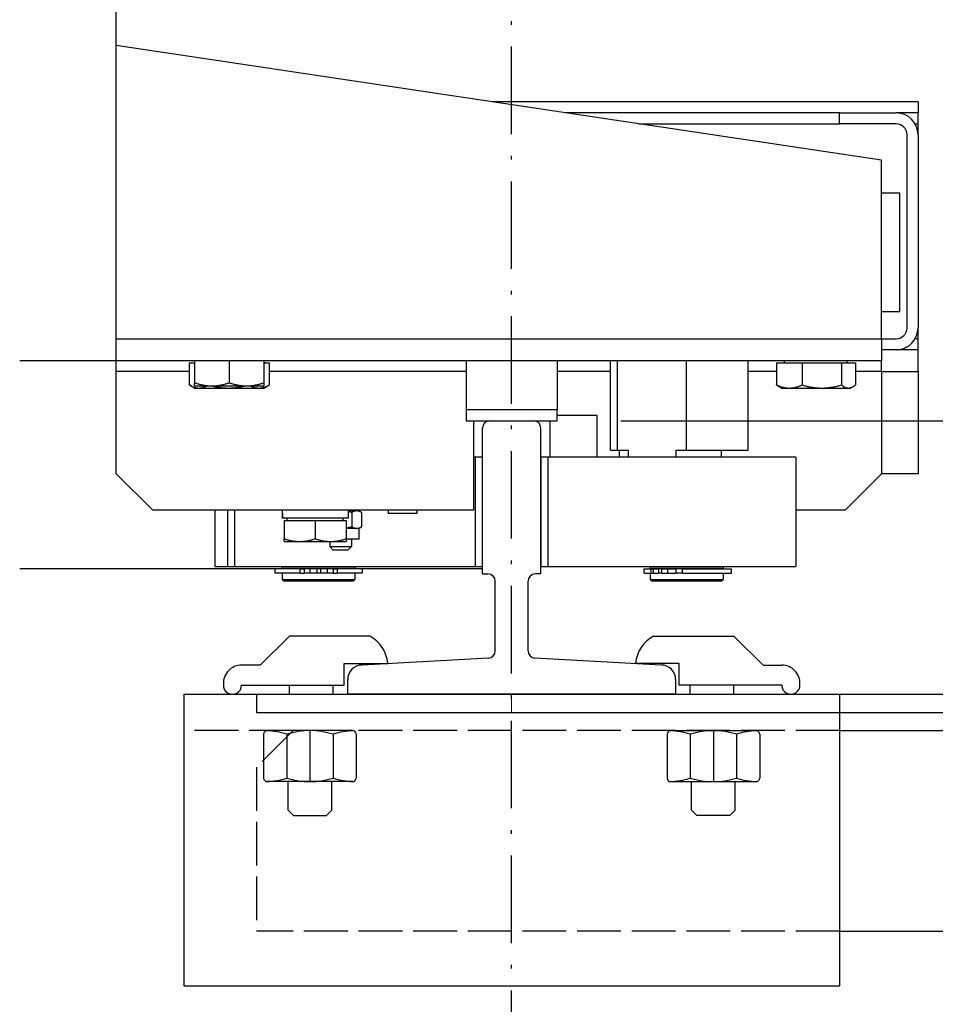
# Model space of a CAD drawing. Units: inches. Extents: x 12002 to 64908, y 12611 to 63079.
# Drawn here: x 23034 to 23286, y 33243 to 33513 of the extents above; entities that cross this region are included whole.
import ezdxf

# ---------------------------------------------------------------- set-up
doc = ezdxf.new("R2010")
doc.units = ezdxf.units.IN
doc.header["$MEASUREMENT"] = 0
for name, pattern in [('ACAD_ISO02W100', [15, 12, -3]), ('ACAD_ISO10W100', [18.5, 12, -3, 0.5, -3]), ('Amconstr', [9999, 9999, 0])]:
    doc.linetypes.add(name, pattern=pattern)
for name, color, linetype, lineweight in [('AM_CL', 1, 'Amconstr', 15), ('Ferma cabina', 6, 'Continuous', 25), ('pattini', 3, 'Continuous', 25), ('QUOTE', 1, 'Continuous', 15)]:
    doc.layers.add(name, color=color, linetype=linetype, lineweight=lineweight)
for name, color, linetype in [('ASSI', 1, 'ACAD_ISO10W100'), ('CAMPITURE', 1, 'Continuous'), ('GUIDE', 3, 'Continuous'), ('MONTANTE', 7, 'Continuous'), ('STAFFE', 3, 'Continuous'), ('STAFFONE', 1, 'Continuous'), ('TRATTEGGIO', 6, 'ACAD_ISO02W100')]:
    doc.layers.add(name, color=color, linetype=linetype)
doc.styles.add('QUOTE', font='romans.shx', dxfattribs={"width": 0.8})
doc.dimstyles.new('GMV', dxfattribs={"dimscale": 10, "dimtxt": 4, "dimasz": 3, "dimexe": 2, "dimexo": 3, "dimgap": 1, "dimtad": 1, "dimdec": 1, "dimdsep": 46, "dimtxsty": 'QUOTE', "dimcen": 0, "dimclrt": 2, "dimadec": 0, "dimazin": 0, "dimtfac": 1, "dimtdec": 1, "dimtmove": 0, "dimatfit": 3, "dimfxl": 1, "dimtvp": 1, "dimtolj": 1, "dimarcsym": 0})

# ---------------------------------------------------------------- blocks, each defined once
blk = doc.blocks.new('*D3817')
at = {"layer": 'Defpoints', "color": 0}
for p in [(23169.41, 33403.24), (23815.19, 33403.24), (23344.41, 32788.24)]:
    blk.add_point(p, dxfattribs=at)
at = {"layer": 'QUOTE', "color": 0, "lineweight": -2}
for p, q in [((23199.41, 33403.24), (23835.19, 33403.24)), ((23815.19, 32818.24), (23815.19, 33373.24)), ((23374.41, 32788.24), (23835.19, 32788.24))]:
    blk.add_line(p, q, dxfattribs=at)
at = {"layer": 'QUOTE', "color": 0}
for points in [[(23820.19, 33373.24), (23810.19, 33373.24), (23815.19, 33403.24)], [(23810.19, 32818.24), (23820.19, 32818.24), (23815.19, 32788.24)]]:
    blk.add_solid(points, dxfattribs=at)
at = {"layer": 'QUOTE', "color": 2, "insert": (23785.19, 33095.74), "char_height": 40, "attachment_point": 5, "rotation": 90, "style": 'QUOTE'}
blk.add_mtext('\\A1;615', dxfattribs=at)
blk = doc.blocks.new('*D3824')
at = {"layer": 'CAMPITURE', "color": 0, "lineweight": -2}
for p, q in [((23199.41, 34003.24), (23835.19, 34003.24)), ((23815.19, 33433.24), (23815.19, 33973.24)), ((23199.41, 33403.24), (23835.19, 33403.24))]:
    blk.add_line(p, q, dxfattribs=at)
at = {"layer": 'CAMPITURE', "color": 0}
for points in [[(23820.19, 33973.24), (23810.19, 33973.24), (23815.19, 34003.24)], [(23810.19, 33433.24), (23820.19, 33433.24), (23815.19, 33403.24)]]:
    blk.add_solid(points, dxfattribs=at)
at = {"layer": 'Defpoints', "color": 0}
for p in [(23169.41, 34003.24), (23815.19, 34003.24), (23169.41, 33403.24)]:
    blk.add_point(p, dxfattribs=at)
at = {"layer": 'CAMPITURE', "color": 2, "insert": (23778.52, 33703.24), "char_height": 40, "attachment_point": 5, "rotation": 90, "style": 'QUOTE'}
blk.add_mtext('Rozstaw prowadnic \\A1;600', dxfattribs=at)
blk = doc.blocks.new('*D3827')
at = {"layer": 'Defpoints', "color": 0}
for p in [(22984.41, 33210.15), (22984.41, 33053.24), (23009.41, 33053.24)]:
    blk.add_point(p, dxfattribs=at)
at = {"layer": 'QUOTE', "color": 0, "lineweight": -2}
for p, q in [((22984.41, 33083.24), (22984.41, 33230.15)), ((23009.41, 33083.24), (23009.41, 33230.15)), ((22954.41, 33210.15), (22852.6, 33210.15)), ((23009.41, 33210.15), (22984.41, 33210.15)), ((23039.41, 33210.15), (23069.41, 33210.15))]:
    blk.add_line(p, q, dxfattribs=at)
at = {"layer": 'QUOTE', "color": 0}
for points in [[(22954.41, 33205.15), (22954.41, 33215.15), (22984.41, 33210.15)], [(23039.41, 33215.15), (23039.41, 33205.15), (23009.41, 33210.15)]]:
    blk.add_solid(points, dxfattribs=at)
at = {"layer": 'QUOTE', "color": 2, "insert": (22888.51, 33240.15), "char_height": 40, "attachment_point": 5, "style": 'QUOTE'}
blk.add_mtext('\\A1;25', dxfattribs=at)

msp = doc.modelspace()

# ---------------------------------------------------------------- linework, layer by layer
at = {"layer": 'AM_CL'}
msp.add_line((23169.41356, 33328.23554), (23169.41356, 33323.23554), dxfattribs=at)
at = {"layer": 'ASSI', "color": 1, "ltscale": 2}
msp.add_line((23169.41356, 33111.94163), (23169.41356, 34389.0553), dxfattribs=at)
at = {"layer": 'Ferma cabina'}
for p, q in [((23082.41356, 33419.73554), (23082.41356, 33413.68404)), ((23091.91356, 33419.73554), (23091.91356, 33413.68404)), ((23101.41356, 33419.73554), (23101.41356, 33413.68404)), ((23156.91356, 33419.73554), (23156.91356, 33406.23554)), ((23181.91356, 33419.73554), (23181.91356, 33406.23554)), ((23244.31356, 33419.13544), (23244.31356, 33419.73554)), ((23261.51356, 33419.13544), (23261.51356, 33419.73554)), ((23080.94642, 33419.13544), (23080.94642, 33413.08394)), ((23080.94642, 33419.13544), (23082.41356, 33419.13544)), ((23101.41356, 33419.13544), (23102.88069, 33419.13544)), ((23102.88069, 33419.13544), (23102.88069, 33413.08394)), ((23242.09783, 33419.13544), (23242.09783, 33413.08394)), ((23242.09783, 33419.13544), (23249.09159, 33419.13544)), ((23249.09159, 33419.13544), (23259.90732, 33419.13544)), ((23249.09159, 33419.13544), (23249.09159, 33413.08394)), ((23259.90732, 33419.13544), (23263.72928, 33419.13544)), ((23259.90732, 33419.13544), (23259.90732, 33413.08394)), ((23263.72928, 33419.13544), (23263.72928, 33413.08394)), ((23082.41356, 33412.23544), (23081.07552, 33413.00795)), ((23082.41356, 33412.83554), (23082.41356, 33413.68404)), ((23082.41356, 33412.83554), (23087.16356, 33412.83554)), ((23082.41356, 33412.23544), (23083.5864, 33412.23544)), ((23083.5864, 33412.23544), (23091.70994, 33412.23544)), ((23087.16356, 33412.83554), (23096.66356, 33412.83554)), ((23091.70994, 33412.23544), (23100.0371, 33412.23544)), ((23096.66356, 33412.83554), (23101.41356, 33412.83554)), ((23100.0371, 33412.23544), (23101.41356, 33412.23544)), ((23101.41356, 33413.68404), (23101.41356, 33412.83554)), ((23101.41356, 33412.23544), (23102.75159, 33413.00795)), ((23243.41356, 33412.23544), (23242.77851, 33412.60208)), ((23243.41356, 33412.23544), (23245.59471, 33412.23544)), ((23245.59471, 33412.23544), (23254.49945, 33412.23544)), ((23254.49945, 33412.23544), (23261.8183, 33412.23544)), ((23261.8183, 33412.23544), (23262.41356, 33412.23544)), ((23262.41356, 33412.23544), (23263.0486, 33412.60208)), ((23181.91356, 33406.23554), (23156.91356, 33406.23554)), ((23156.91356, 33406.23554), (23156.91356, 33403.23554)), ((23181.91356, 33403.23554), (23181.91356, 33406.23554)), ((23156.91356, 33403.23554), (23181.91356, 33403.23554)), ((23124.54224, 33378.73554), (23124.54224, 33376.53554)), ((23125.47336, 33378.73554), (23125.47336, 33378.53554)), ((23135.51736, 33378.73554), (23135.51736, 33377.83554)), ((23143.41736, 33378.73554), (23143.41736, 33377.83554)), ((23106.44224, 33377.97344), (23106.44224, 33376.53554)), ((23106.48039, 33376.53554), (23106.44224, 33376.53554)), ((23106.60529, 33376.53554), (23106.48039, 33376.53554)), ((23124.54224, 33376.53554), (23106.60529, 33376.53554)), ((23107.79224, 33375.93544), (23107.79224, 33376.53554)), ((23123.19224, 33375.93544), (23123.19224, 33376.53554)), ((23126.884, 33378.53554), (23124.54224, 33378.53554)), ((23125.52432, 33378.08896), (23125.52432, 33374.18212)), ((23127.47336, 33378.53554), (23126.884, 33378.53554)), ((23127.47336, 33378.53554), (23128.14147, 33378.14981)), ((23128.24369, 33378.08896), (23128.24369, 33374.18212)), ((23143.41736, 33377.83554), (23135.51736, 33377.83554)), ((23106.99224, 33375.93544), (23115.49224, 33375.93544)), ((23106.99224, 33375.93544), (23106.99224, 33370.89463)), ((23115.49224, 33375.93544), (23123.99224, 33375.93544)), ((23115.49224, 33375.93544), (23115.49224, 33370.89463)), ((23123.99224, 33375.93544), (23123.99224, 33370.89463)), ((23126.884, 33373.73554), (23123.99224, 33373.73554)), ((23127.47336, 33373.73554), (23126.884, 33373.73554)), ((23127.47336, 33373.73554), (23128.14147, 33374.12127)), ((23127.47336, 33373.73554), (23127.47336, 33370.73554)), ((23106.99224, 33370.13544), (23106.99224, 33370.89463)), ((23123.99224, 33370.89463), (23123.99224, 33370.13544)), ((23127.47336, 33370.73554), (23123.99224, 33370.73554)), ((23125.47336, 33370.73554), (23125.47336, 33368.73554)), ((23106.99224, 33370.13544), (23111.24224, 33370.13544)), ((23111.24224, 33370.13544), (23119.74224, 33370.13544)), ((23119.47336, 33370.13544), (23119.47336, 33368.73554)), ((23120.47336, 33367.73554), (23119.47336, 33368.73554)), ((23119.47336, 33368.73554), (23125.47336, 33368.73554)), ((23119.74224, 33370.13544), (23123.99224, 33370.13544)), ((23124.47336, 33367.73554), (23125.47336, 33368.73554)), ((23124.47336, 33367.73554), (23120.47336, 33367.73554)), ((23104.46356, 33362.63554), (23104.46356, 33361.43554)), ((23111.31903, 33362.63554), (23104.46356, 33362.63554)), ((23106.41356, 33363.23554), (23106.41356, 33362.73554)), ((23126.41356, 33362.73554), (23106.41356, 33362.73554)), ((23106.91356, 33362.73554), (23106.91356, 33362.63554)), ((23111.31903, 33362.63554), (23112.43997, 33362.63554)), ((23111.31903, 33362.63554), (23111.31903, 33361.43554)), ((23114.06561, 33362.63554), (23112.43997, 33362.63554)), ((23112.43997, 33362.63554), (23112.43997, 33361.43554)), ((23115.91356, 33362.63554), (23114.06561, 33362.63554)), ((23114.06561, 33362.63554), (23114.06561, 33361.43554)), ((23115.91356, 33362.63554), (23115.91356, 33361.43554)), ((23118.7615, 33362.63554), (23116.91356, 33362.63554)), ((23116.91356, 33362.63554), (23116.91356, 33361.43554)), ((23118.7615, 33362.63554), (23118.7615, 33361.43554)), ((23120.38714, 33362.63554), (23118.7615, 33362.63554)), ((23120.38714, 33362.63554), (23121.50808, 33362.63554)), ((23120.38714, 33362.63554), (23120.38714, 33361.43554)), ((23128.36356, 33362.63554), (23121.50808, 33362.63554)), ((23121.50808, 33362.63554), (23121.50808, 33361.43554)), ((23125.91356, 33362.73554), (23125.91356, 33362.63554)), ((23126.41356, 33363.23554), (23126.41356, 33362.73554)), ((23128.36356, 33362.63554), (23128.36356, 33361.43554)), ((23205.81171, 33361.43554), (23205.81171, 33362.63554)), ((23205.81171, 33362.63554), (23207.6609, 33362.63554)), ((23207.41356, 33363.23554), (23207.41356, 33362.73554)), ((23227.41356, 33362.73554), (23207.41356, 33362.73554)), ((23207.6609, 33361.43554), (23207.6609, 33362.63554)), ((23207.6609, 33362.63554), (23208.31216, 33362.63554)), ((23207.91356, 33362.73554), (23207.91356, 33362.63554)), ((23208.31216, 33362.63554), (23209.76739, 33362.63554)), ((23208.31216, 33361.43554), (23208.31216, 33362.63554)), ((23209.76739, 33361.43554), (23209.76739, 33362.63554)), ((23210.61184, 33362.63554), (23209.76739, 33362.63554)), ((23210.61184, 33361.43554), (23210.61184, 33362.63554)), ((23210.61184, 33362.63554), (23212.27762, 33362.63554)), ((23212.27762, 33361.43554), (23212.27762, 33362.63554)), ((23212.27762, 33362.63554), (23214.53177, 33362.63554)), ((23214.53177, 33361.43554), (23214.53177, 33362.63554)), ((23216.27384, 33362.63554), (23214.53177, 33362.63554)), ((23216.27384, 33362.63554), (23229.71171, 33362.63554)), ((23216.27384, 33361.43554), (23216.27384, 33362.63554)), ((23226.91356, 33362.73554), (23226.91356, 33362.63554)), ((23227.41356, 33363.23554), (23227.41356, 33362.73554)), ((23229.71171, 33361.43554), (23229.71171, 33362.63554)), ((23111.31903, 33361.43554), (23104.46356, 33361.43554)), ((23106.41356, 33361.43554), (23106.41356, 33359.73554)), ((23111.31903, 33361.43554), (23112.43997, 33361.43554)), ((23114.06561, 33361.43554), (23112.43997, 33361.43554)), ((23115.91356, 33361.43554), (23114.06561, 33361.43554)), ((23116.91356, 33361.43554), (23115.91356, 33361.43554)), ((23118.7615, 33361.43554), (23116.91356, 33361.43554)), ((23120.38714, 33361.43554), (23118.7615, 33361.43554)), ((23120.38714, 33361.43554), (23121.50808, 33361.43554)), ((23128.36356, 33361.43554), (23121.50808, 33361.43554)), ((23126.41356, 33361.43554), (23126.41356, 33359.73554)), ((23205.81171, 33361.43554), (23207.6609, 33361.43554)), ((23207.41356, 33361.43554), (23207.41356, 33359.73554)), ((23207.6609, 33361.43554), (23208.31216, 33361.43554)), ((23208.31216, 33361.43554), (23209.76739, 33361.43554)), ((23210.61184, 33361.43554), (23209.76739, 33361.43554)), ((23210.61184, 33361.43554), (23212.27762, 33361.43554)), ((23212.27762, 33361.43554), (23214.53177, 33361.43554)), ((23216.27384, 33361.43554), (23214.53177, 33361.43554)), ((23216.27384, 33361.43554), (23229.71171, 33361.43554)), ((23227.41356, 33361.43554), (23227.41356, 33359.73554)), ((23106.41356, 33359.73554), (23126.41356, 33359.73554)), ((23106.91356, 33359.23554), (23106.41356, 33359.73554)), ((23125.91356, 33359.23554), (23106.91356, 33359.23554)), ((23125.91356, 33359.23554), (23126.41356, 33359.73554)), ((23207.41356, 33359.73554), (23227.41356, 33359.73554)), ((23207.91356, 33359.23554), (23207.41356, 33359.73554)), ((23226.91356, 33359.23554), (23207.91356, 33359.23554)), ((23226.91356, 33359.23554), (23227.41356, 33359.73554))]:
    msp.add_line(p, q, dxfattribs=at)
at = {"layer": 'Ferma cabina', "flags": 128}
for points in [[(23080.94642, 33413.08394), (23081.06791, 33413.01235), (23081.1877, 33412.94431), (23081.30591, 33412.87973), (23081.42264, 33412.81853), (23081.53798, 33412.76065), (23081.65205, 33412.70602), (23081.76492, 33412.65459), (23081.87671, 33412.6063), (23081.98748, 33412.56109), (23082.09735, 33412.51893), (23082.20638, 33412.47979), (23082.31468, 33412.44361), (23082.42231, 33412.41039), (23082.52937, 33412.38008), (23082.63594, 33412.35267), (23082.7421, 33412.32815), (23082.84793, 33412.30651), (23082.95351, 33412.28773), (23083.05893, 33412.27181), (23083.16426, 33412.25876), (23083.26959, 33412.24859), (23083.375, 33412.2413), (23083.48057, 33412.23691), (23083.5864, 33412.23544)], [(23082.41356, 33413.68404), (23082.63214, 33413.61245), (23082.84768, 33413.54441), (23083.06037, 33413.47983), (23083.27039, 33413.41863), (23083.47793, 33413.36075), (23083.68316, 33413.30612), (23083.88625, 33413.25469), (23084.08738, 33413.2064), (23084.2867, 33413.16119), (23084.48437, 33413.11903), (23084.68055, 33413.07989), (23084.8754, 33413.04371), (23085.06907, 33413.01049), (23085.2617, 33412.98018), (23085.45344, 33412.95277), (23085.64445, 33412.92825), (23085.83486, 33412.90661), (23086.02483, 33412.88783), (23086.2145, 33412.87191), (23086.40402, 33412.85886), (23086.59354, 33412.84869), (23086.7832, 33412.8414), (23086.97315, 33412.83701), (23087.16356, 33412.83554)], [(23083.5864, 33412.23544), (23083.67585, 33412.23649), (23083.76512, 33412.23963), (23083.85425, 33412.24484), (23083.9433, 33412.25212), (23084.03231, 33412.26146), (23084.12133, 33412.27284), (23084.21042, 33412.28628), (23084.29963, 33412.30176), (23084.389, 33412.31929), (23084.47857, 33412.33887), (23084.56841, 33412.3605), (23084.65857, 33412.3842), (23084.74908, 33412.40997), (23084.84, 33412.43783), (23084.93137, 33412.46779), (23085.02327, 33412.49986), (23085.11572, 33412.53407), (23085.20878, 33412.57045), (23085.30252, 33412.609), (23085.39697, 33412.64976), (23085.4922, 33412.69277), (23085.58826, 33412.73804), (23085.68521, 33412.78562), (23085.7831, 33412.83554)], [(23087.14711, 33412.83554), (23087.35045, 33412.78562), (23087.55182, 33412.73804), (23087.75135, 33412.69277), (23087.94915, 33412.64976), (23088.14535, 33412.609), (23088.34004, 33412.57045), (23088.53335, 33412.53407), (23088.72539, 33412.49986), (23088.91626, 33412.46779), (23089.10606, 33412.43783), (23089.29492, 33412.40997), (23089.48292, 33412.3842), (23089.67017, 33412.3605), (23089.85678, 33412.33887), (23090.04285, 33412.31929), (23090.22847, 33412.30176), (23090.41376, 33412.28628), (23090.59881, 33412.27284), (23090.78373, 33412.26146), (23090.96862, 33412.25212), (23091.15358, 33412.24484), (23091.33872, 33412.23963), (23091.52413, 33412.23649), (23091.70994, 33412.23544)], [(23087.16356, 33412.83554), (23087.35396, 33412.83701), (23087.54392, 33412.8414), (23087.73358, 33412.84869), (23087.92309, 33412.85886), (23088.11261, 33412.87191), (23088.30228, 33412.88783), (23088.49225, 33412.90661), (23088.68266, 33412.92825), (23088.87367, 33412.95277), (23089.06542, 33412.98018), (23089.25805, 33413.01049), (23089.45171, 33413.04371), (23089.64656, 33413.07989), (23089.84274, 33413.11903), (23090.04041, 33413.16119), (23090.23973, 33413.2064), (23090.44086, 33413.25469), (23090.64395, 33413.30612), (23090.84918, 33413.36075), (23091.05672, 33413.41863), (23091.26674, 33413.47983), (23091.47943, 33413.54441), (23091.69497, 33413.61245), (23091.91356, 33413.68404)], [(23091.70994, 33412.23544), (23091.89575, 33412.23649), (23092.08117, 33412.23963), (23092.26631, 33412.24484), (23092.45127, 33412.25212), (23092.63616, 33412.26146), (23092.82107, 33412.27284), (23093.00613, 33412.28628), (23093.19141, 33412.30176), (23093.37704, 33412.31929), (23093.56311, 33412.33887), (23093.74972, 33412.3605), (23093.93697, 33412.3842), (23094.12497, 33412.40997), (23094.31382, 33412.43783), (23094.50363, 33412.46779), (23094.6945, 33412.49986), (23094.88653, 33412.53407), (23095.07984, 33412.57045), (23095.27454, 33412.609), (23095.47073, 33412.64976), (23095.66854, 33412.69277), (23095.86806, 33412.73804), (23096.06944, 33412.78562), (23096.27278, 33412.83554)], [(23091.91356, 33413.68404), (23092.13214, 33413.61245), (23092.34768, 33413.54441), (23092.56037, 33413.47983), (23092.77039, 33413.41863), (23092.97793, 33413.36075), (23093.18316, 33413.30612), (23093.38625, 33413.25469), (23093.58738, 33413.2064), (23093.7867, 33413.16119), (23093.98437, 33413.11903), (23094.18055, 33413.07989), (23094.3754, 33413.04371), (23094.56907, 33413.01049), (23094.7617, 33412.98018), (23094.95344, 33412.95277), (23095.14445, 33412.92825), (23095.33486, 33412.90661), (23095.52483, 33412.88783), (23095.7145, 33412.87191), (23095.90402, 33412.85886), (23096.09354, 33412.84869), (23096.2832, 33412.8414), (23096.47315, 33412.83701), (23096.66356, 33412.83554)], [(23096.66356, 33412.83554), (23096.85396, 33412.83701), (23097.04392, 33412.8414), (23097.23358, 33412.84869), (23097.42309, 33412.85886), (23097.61261, 33412.87191), (23097.80228, 33412.88783), (23097.99225, 33412.90661), (23098.18266, 33412.92825), (23098.37367, 33412.95277), (23098.56542, 33412.98018), (23098.75805, 33413.01049), (23098.95171, 33413.04371), (23099.14656, 33413.07989), (23099.34274, 33413.11903), (23099.54041, 33413.16119), (23099.73973, 33413.2064), (23099.94086, 33413.25469), (23100.14395, 33413.30612), (23100.34918, 33413.36075), (23100.55672, 33413.41863), (23100.76674, 33413.47983), (23100.97943, 33413.54441), (23101.19497, 33413.61245), (23101.41356, 33413.68404)], [(23097.67097, 33412.83554), (23097.77642, 33412.78562), (23097.88084, 33412.73804), (23097.98431, 33412.69277), (23098.08688, 33412.64976), (23098.18862, 33412.609), (23098.28959, 33412.57045), (23098.38983, 33412.53407), (23098.48941, 33412.49986), (23098.58839, 33412.46779), (23098.68682, 33412.43783), (23098.78475, 33412.40997), (23098.88224, 33412.3842), (23098.97934, 33412.3605), (23099.07611, 33412.33887), (23099.1726, 33412.31929), (23099.26886, 33412.30176), (23099.36494, 33412.28628), (23099.46091, 33412.27284), (23099.5568, 33412.26146), (23099.65267, 33412.25212), (23099.74859, 33412.24484), (23099.84459, 33412.23963), (23099.94075, 33412.23649), (23100.0371, 33412.23544)], [(23100.0371, 33412.23544), (23100.15109, 33412.23691), (23100.2648, 33412.2413), (23100.37834, 33412.24859), (23100.4918, 33412.25876), (23100.60525, 33412.27181), (23100.7188, 33412.28773), (23100.83252, 33412.30651), (23100.94652, 33412.32815), (23101.06086, 33412.35267), (23101.17565, 33412.38008), (23101.29097, 33412.41039), (23101.4069, 33412.44361), (23101.52355, 33412.47979), (23101.641, 33412.51893), (23101.75933, 33412.56109), (23101.87866, 33412.6063), (23101.99906, 33412.65459), (23102.12064, 33412.70602), (23102.2435, 33412.76065), (23102.36775, 33412.81853), (23102.49347, 33412.87973), (23102.6208, 33412.94431), (23102.74983, 33413.01235), (23102.88069, 33413.08394)], [(23102.88069, 33413.08394), (23102.87527, 33413.0807), (23102.86986, 33413.07746), (23102.86444, 33413.07422), (23102.85904, 33413.071), (23102.85363, 33413.06778), (23102.84823, 33413.06456), (23102.84283, 33413.06136), (23102.83744, 33413.05816), (23102.83205, 33413.05497), (23102.82666, 33413.05179), (23102.82127, 33413.04861), (23102.81589, 33413.04544), (23102.81051, 33413.04228), (23102.80514, 33413.03912), (23102.79977, 33413.03597), (23102.7944, 33413.03283), (23102.78904, 33413.0297), (23102.78368, 33413.02657), (23102.77832, 33413.02345), (23102.77297, 33413.02034), (23102.76762, 33413.01723), (23102.76227, 33413.01413), (23102.75693, 33413.01104), (23102.75159, 33413.00795)], [(23242.77851, 33412.60208), (23242.75134, 33412.61792), (23242.72408, 33412.63411), (23242.69674, 33412.65066), (23242.66931, 33412.66756), (23242.64179, 33412.68482), (23242.61417, 33412.70244), (23242.58646, 33412.72042), (23242.55865, 33412.73877), (23242.53073, 33412.75748), (23242.50271, 33412.77656), (23242.47458, 33412.79602), (23242.44634, 33412.81584), (23242.41799, 33412.83605), (23242.38952, 33412.85663), (23242.36093, 33412.8776), (23242.33223, 33412.89895), (23242.30339, 33412.92068), (23242.27443, 33412.94281), (23242.24534, 33412.96533), (23242.21612, 33412.98825), (23242.18676, 33413.01156), (23242.15726, 33413.03528), (23242.12762, 33413.05941), (23242.09783, 33413.08394)], [(23242.09783, 33413.08394), (23242.25875, 33413.01235), (23242.41743, 33412.94431), (23242.57401, 33412.87973), (23242.72862, 33412.81853), (23242.88141, 33412.76065), (23243.0325, 33412.70602), (23243.18201, 33412.65459), (23243.33008, 33412.6063), (23243.47681, 33412.56109), (23243.62234, 33412.51893), (23243.76676, 33412.47979), (23243.91021, 33412.44361), (23244.05278, 33412.41039), (23244.19459, 33412.38008), (23244.33575, 33412.35267), (23244.47637, 33412.32815), (23244.61655, 33412.30651), (23244.7564, 33412.28773), (23244.89603, 33412.27181), (23245.03555, 33412.25876), (23245.17507, 33412.24859), (23245.3147, 33412.2413), (23245.45454, 33412.23691), (23245.59471, 33412.23544)], [(23245.59471, 33412.23544), (23245.73488, 33412.23691), (23245.87473, 33412.2413), (23246.01435, 33412.24859), (23246.15387, 33412.25876), (23246.29339, 33412.27181), (23246.43302, 33412.28773), (23246.57288, 33412.30651), (23246.71306, 33412.32815), (23246.85367, 33412.35267), (23246.99483, 33412.38008), (23247.13664, 33412.41039), (23247.27922, 33412.44361), (23247.42266, 33412.47979), (23247.56709, 33412.51893), (23247.71261, 33412.56109), (23247.85935, 33412.6063), (23248.00741, 33412.65459), (23248.15693, 33412.70602), (23248.30802, 33412.76065), (23248.4608, 33412.81853), (23248.61542, 33412.87973), (23248.77199, 33412.94431), (23248.93067, 33413.01235), (23249.09159, 33413.08394)], [(23249.09159, 33413.08394), (23249.34045, 33413.01235), (23249.58585, 33412.94431), (23249.82799, 33412.87973), (23250.0671, 33412.81853), (23250.30338, 33412.76065), (23250.53703, 33412.70602), (23250.76826, 33412.65459), (23250.99724, 33412.6063), (23251.22416, 33412.56109), (23251.44921, 33412.51893), (23251.67256, 33412.47979), (23251.8944, 33412.44361), (23252.11488, 33412.41039), (23252.33419, 33412.38008), (23252.55249, 33412.35267), (23252.76995, 33412.32815), (23252.98674, 33412.30651), (23253.20302, 33412.28773), (23253.41896, 33412.27181), (23253.63473, 33412.25876), (23253.85049, 33412.24859), (23254.06642, 33412.2413), (23254.28268, 33412.23691), (23254.49945, 33412.23544)], [(23254.49945, 33412.23544), (23254.71623, 33412.23691), (23254.93249, 33412.2413), (23255.14842, 33412.24859), (23255.36418, 33412.25876), (23255.57995, 33412.27181), (23255.79589, 33412.28773), (23256.01217, 33412.30651), (23256.22896, 33412.32815), (23256.44642, 33412.35267), (23256.66472, 33412.38008), (23256.88403, 33412.41039), (23257.10451, 33412.44361), (23257.32634, 33412.47979), (23257.5497, 33412.51893), (23257.77475, 33412.56109), (23258.00167, 33412.6063), (23258.23065, 33412.65459), (23258.46188, 33412.70602), (23258.69553, 33412.76065), (23258.93181, 33412.81853), (23259.17092, 33412.87973), (23259.41306, 33412.94431), (23259.65846, 33413.01235), (23259.90732, 33413.08394)], [(23259.90732, 33413.08394), (23259.99526, 33413.01235), (23260.08197, 33412.94431), (23260.16754, 33412.87973), (23260.25203, 33412.81853), (23260.33553, 33412.76065), (23260.41809, 33412.70602), (23260.4998, 33412.65459), (23260.58072, 33412.6063), (23260.6609, 33412.56109), (23260.74043, 33412.51893), (23260.81936, 33412.47979), (23260.89775, 33412.44361), (23260.97566, 33412.41039), (23261.05316, 33412.38008), (23261.1303, 33412.35267), (23261.20714, 33412.32815), (23261.28375, 33412.30651), (23261.36018, 33412.28773), (23261.43648, 33412.27181), (23261.51273, 33412.25876), (23261.58897, 33412.24859), (23261.66528, 33412.2413), (23261.7417, 33412.23691), (23261.8183, 33412.23544)], [(23261.8183, 33412.23544), (23261.8949, 33412.23691), (23261.97132, 33412.2413), (23262.04762, 33412.24859), (23262.12387, 33412.25876), (23262.20011, 33412.27181), (23262.27642, 33412.28773), (23262.35285, 33412.30651), (23262.42945, 33412.32815), (23262.5063, 33412.35267), (23262.58344, 33412.38008), (23262.66094, 33412.41039), (23262.73885, 33412.44361), (23262.81724, 33412.47979), (23262.89617, 33412.51893), (23262.97569, 33412.56109), (23263.05588, 33412.6063), (23263.1368, 33412.65459), (23263.2185, 33412.70602), (23263.30107, 33412.76065), (23263.38456, 33412.81853), (23263.46906, 33412.87973), (23263.55463, 33412.94431), (23263.64134, 33413.01235), (23263.72928, 33413.08394)], [(23125.52432, 33378.08896), (23125.48143, 33378.10128), (23125.43873, 33378.1134), (23125.39623, 33378.12533), (23125.35393, 33378.13707), (23125.31181, 33378.14861), (23125.26987, 33378.15996), (23125.22812, 33378.17113), (23125.18654, 33378.18211), (23125.14513, 33378.1929), (23125.10389, 33378.20351), (23125.06282, 33378.21393), (23125.02191, 33378.22418), (23124.98115, 33378.23424), (23124.94055, 33378.24412), (23124.9001, 33378.25382), (23124.8598, 33378.26335), (23124.81964, 33378.2727), (23124.77962, 33378.28187), (23124.73973, 33378.29087), (23124.69998, 33378.2997), (23124.66036, 33378.30835), (23124.62086, 33378.31684), (23124.58149, 33378.32515), (23124.54224, 33378.33329)], [(23126.884, 33378.53554), (23126.8295, 33378.53476), (23126.77513, 33378.53245), (23126.72084, 33378.52862), (23126.66659, 33378.52326), (23126.61234, 33378.51639), (23126.55805, 33378.50802), (23126.50367, 33378.49813), (23126.44916, 33378.48674), (23126.39449, 33378.47383), (23126.3396, 33378.45941), (23126.28446, 33378.44346), (23126.22902, 33378.42597), (23126.17325, 33378.40693), (23126.11709, 33378.38633), (23126.06051, 33378.36414), (23126.00345, 33378.34035), (23125.94588, 33378.31493), (23125.88774, 33378.28786), (23125.829, 33378.25911), (23125.76959, 33378.22865), (23125.70947, 33378.19644), (23125.64859, 33378.16245), (23125.58689, 33378.12664), (23125.52432, 33378.08896)], [(23128.24369, 33378.08896), (23128.18112, 33378.12664), (23128.11942, 33378.16245), (23128.05854, 33378.19644), (23127.99842, 33378.22865), (23127.93901, 33378.25911), (23127.88027, 33378.28786), (23127.82213, 33378.31493), (23127.76456, 33378.34035), (23127.7075, 33378.36414), (23127.65092, 33378.38633), (23127.59476, 33378.40693), (23127.53899, 33378.42597), (23127.48355, 33378.44346), (23127.42841, 33378.45941), (23127.37352, 33378.47383), (23127.31885, 33378.48674), (23127.26434, 33378.49813), (23127.20996, 33378.50802), (23127.15567, 33378.51639), (23127.10142, 33378.52326), (23127.04717, 33378.52862), (23126.99288, 33378.53245), (23126.93851, 33378.53476), (23126.884, 33378.53554)], [(23123.99224, 33373.83949), (23124.05274, 33373.84881), (23124.11343, 33373.85854), (23124.17434, 33373.86869), (23124.23546, 33373.87924), (23124.29681, 33373.89021), (23124.3584, 33373.9016), (23124.42026, 33373.91341), (23124.48238, 33373.92565), (23124.54479, 33373.93831), (23124.60749, 33373.9514), (23124.67051, 33373.96492), (23124.73384, 33373.97888), (23124.79752, 33373.99329), (23124.86154, 33374.00813), (23124.92594, 33374.02343), (23124.99071, 33374.03918), (23125.05587, 33374.05539), (23125.12144, 33374.07206), (23125.18744, 33374.0892), (23125.25387, 33374.10682), (23125.32076, 33374.12491), (23125.38812, 33374.14349), (23125.45597, 33374.16255), (23125.52432, 33374.18212)], [(23125.52432, 33374.18212), (23125.58689, 33374.14444), (23125.64859, 33374.10863), (23125.70947, 33374.07464), (23125.76959, 33374.04243), (23125.829, 33374.01197), (23125.88774, 33373.98321), (23125.94588, 33373.95614), (23126.00345, 33373.93073), (23126.06051, 33373.90693), (23126.11709, 33373.88475), (23126.17325, 33373.86414), (23126.22902, 33373.8451), (23126.28446, 33373.82762), (23126.3396, 33373.81166), (23126.39449, 33373.79724), (23126.44916, 33373.78433), (23126.50367, 33373.77294), (23126.55805, 33373.76306), (23126.61234, 33373.75468), (23126.66659, 33373.74781), (23126.72084, 33373.74246), (23126.77513, 33373.73862), (23126.8295, 33373.73631), (23126.884, 33373.73554)], [(23126.884, 33373.73554), (23126.93851, 33373.73631), (23126.99288, 33373.73862), (23127.04717, 33373.74246), (23127.10142, 33373.74781), (23127.15567, 33373.75468), (23127.20996, 33373.76306), (23127.26434, 33373.77294), (23127.31885, 33373.78433), (23127.37352, 33373.79724), (23127.42841, 33373.81166), (23127.48355, 33373.82762), (23127.53899, 33373.8451), (23127.59476, 33373.86414), (23127.65092, 33373.88475), (23127.7075, 33373.90693), (23127.76456, 33373.93073), (23127.82213, 33373.95614), (23127.88027, 33373.98321), (23127.93901, 33374.01197), (23127.99842, 33374.04243), (23128.05854, 33374.07464), (23128.11942, 33374.10863), (23128.18112, 33374.14444), (23128.24369, 33374.18212)], [(23106.99224, 33370.89463), (23107.18782, 33370.83057), (23107.38067, 33370.76969), (23107.57097, 33370.71191), (23107.75888, 33370.65715), (23107.94457, 33370.60537), (23108.1282, 33370.55649), (23108.30991, 33370.51047), (23108.48987, 33370.46726), (23108.66821, 33370.42681), (23108.84507, 33370.38909), (23109.0206, 33370.35407), (23109.19494, 33370.3217), (23109.36822, 33370.29197), (23109.54057, 33370.26485), (23109.71213, 33370.24033), (23109.88303, 33370.21839), (23110.05341, 33370.19902), (23110.22338, 33370.18222), (23110.39308, 33370.16798), (23110.56265, 33370.15631), (23110.73222, 33370.1472), (23110.90192, 33370.14068), (23111.07188, 33370.13675), (23111.24224, 33370.13544)], [(23111.24224, 33370.13544), (23111.4126, 33370.13675), (23111.58256, 33370.14068), (23111.75226, 33370.1472), (23111.92182, 33370.15631), (23112.09139, 33370.16798), (23112.2611, 33370.18222), (23112.43107, 33370.19902), (23112.60144, 33370.21839), (23112.77234, 33370.24033), (23112.9439, 33370.26485), (23113.11625, 33370.29197), (23113.28953, 33370.3217), (23113.46387, 33370.35407), (23113.6394, 33370.38909), (23113.81627, 33370.42681), (23113.99461, 33370.46726), (23114.17456, 33370.51047), (23114.35628, 33370.55649), (23114.5399, 33370.60537), (23114.72559, 33370.65715), (23114.91351, 33370.71191), (23115.10381, 33370.76969), (23115.29666, 33370.83057), (23115.49224, 33370.89463)], [(23115.49224, 33370.89463), (23115.68782, 33370.83057), (23115.88067, 33370.76969), (23116.07097, 33370.71191), (23116.25888, 33370.65715), (23116.44457, 33370.60537), (23116.6282, 33370.55649), (23116.80991, 33370.51047), (23116.98987, 33370.46726), (23117.16821, 33370.42681), (23117.34507, 33370.38909), (23117.5206, 33370.35407), (23117.69494, 33370.3217), (23117.86822, 33370.29197), (23118.04057, 33370.26485), (23118.21213, 33370.24033), (23118.38303, 33370.21839), (23118.55341, 33370.19902), (23118.72338, 33370.18222), (23118.89308, 33370.16798), (23119.06265, 33370.15631), (23119.23222, 33370.1472), (23119.40192, 33370.14068), (23119.57188, 33370.13675), (23119.74224, 33370.13544)], [(23119.74224, 33370.13544), (23119.9126, 33370.13675), (23120.08256, 33370.14068), (23120.25226, 33370.1472), (23120.42182, 33370.15631), (23120.59139, 33370.16798), (23120.7611, 33370.18222), (23120.93107, 33370.19902), (23121.10144, 33370.21839), (23121.27234, 33370.24033), (23121.4439, 33370.26485), (23121.61625, 33370.29197), (23121.78953, 33370.3217), (23121.96387, 33370.35407), (23122.1394, 33370.38909), (23122.31627, 33370.42681), (23122.49461, 33370.46726), (23122.67456, 33370.51047), (23122.85628, 33370.55649), (23123.0399, 33370.60537), (23123.22559, 33370.65715), (23123.41351, 33370.71191), (23123.60381, 33370.76969), (23123.79666, 33370.83057), (23123.99224, 33370.89463)]]:
    msp.add_lwpolyline(points, dxfattribs=at)
at = {"layer": 'Ferma cabina'}
for points in [[(23106.45119, 33378.73754, 0), (23106.45119, 33378.71754, 0), (23106.45119, 33378.69754, 0), (23106.45119, 33378.68754, 0), (23106.45119, 33378.66754, 0), (23106.45119, 33378.64754, 0), (23106.45119, 33378.62754, 0), (23106.45119, 33378.61754, 0), (23106.45119, 33378.59754, 0), (23106.45119, 33378.57754, 0), (23106.45119, 33378.56754, 0), (23106.45119, 33378.54754, 0), (23106.45119, 33378.52754, 0), (23106.45119, 33378.50754, 0), (23106.45119, 33378.49754, 0), (23106.45119, 33378.47754, 0), (23106.45119, 33378.45754, 0), (23106.45119, 33378.44754, 0), (23106.44119, 33378.42754, 0), (23106.44119, 33378.40754, 0), (23106.44119, 33378.38754, 0), (23106.44119, 33378.37754, 0), (23106.44119, 33378.35754, 0), (23106.44119, 33378.33754, 0), (23106.44119, 33378.32754, 0), (23106.44119, 33378.30754, 0), (23106.44119, 33378.28754, 0), (23106.44119, 33378.26754, 0), (23106.44119, 33378.25754, 0), (23106.44119, 33378.23754, 0), (23106.44119, 33378.21754, 0), (23106.44119, 33378.19754, 0), (23106.44119, 33378.18754, 0), (23106.44119, 33378.16754, 0), (23106.44119, 33378.14754, 0), (23106.44119, 33378.13754, 0), (23106.44119, 33378.11754, 0), (23106.44119, 33378.09754, 0), (23106.44119, 33378.07754, 0), (23106.44119, 33378.06754, 0), (23106.44119, 33378.04754, 0), (23106.44119, 33378.02754, 0), (23106.44119, 33378.01754, 0), (23106.44119, 33377.99754, 0), (23106.44119, 33377.97754, 0), (23106.44119, 33377.95754, 0), (23106.44119, 33377.94754, 0), (23106.44119, 33377.92754, 0), (23106.44119, 33377.90754, 0), (23106.44119, 33377.89754, 0), (23106.44119, 33377.87754, 0), (23106.44119, 33377.85754, 0), (23106.44119, 33377.83754, 0), (23106.44119, 33377.82754, 0), (23106.44119, 33377.80754, 0), (23106.44119, 33377.78754, 0), (23106.44119, 33377.76754, 0), (23106.44119, 33377.75754, 0), (23106.44119, 33377.73754, 0), (23106.44119, 33377.71754, 0), (23106.44119, 33377.70754, 0), (23106.44119, 33377.68754, 0), (23106.44119, 33377.66754, 0), (23106.44119, 33377.64754, 0), (23106.44119, 33377.63754, 0), (23106.44119, 33377.61754, 0), (23106.44119, 33377.59754, 0), (23106.44119, 33377.58754, 0), (23106.44119, 33377.56754, 0), (23106.44119, 33377.54754, 0), (23106.44119, 33377.52754, 0), (23106.44119, 33377.51754, 0), (23106.45119, 33377.49754, 0), (23106.45119, 33377.47754, 0), (23106.45119, 33377.46754, 0), (23106.45119, 33377.44754, 0), (23106.45119, 33377.42754, 0), (23106.45119, 33377.40754, 0), (23106.45119, 33377.39754, 0), (23106.45119, 33377.37754, 0), (23106.45119, 33377.35754, 0), (23106.45119, 33377.33754, 0), (23106.45119, 33377.32754, 0), (23106.45119, 33377.30754, 0), (23106.45119, 33377.28754, 0), (23106.45119, 33377.27754, 0), (23106.45119, 33377.25754, 0), (23106.45119, 33377.23754, 0), (23106.45119, 33377.21754, 0), (23106.45119, 33377.20754, 0), (23106.45119, 33377.18754, 0), (23106.45119, 33377.16754, 0), (23106.45119, 33377.15754, 0), (23106.45119, 33377.13754, 0), (23106.45119, 33377.11754, 0), (23106.46119, 33377.09754, 0), (23106.46119, 33377.08754, 0), (23106.46119, 33377.06754, 0), (23106.46119, 33377.04754, 0), (23106.46119, 33377.03754, 0), (23106.46119, 33377.01754, 0), (23106.46119, 33376.99754, 0), (23106.46119, 33376.97754, 0), (23106.46119, 33376.96754, 0), (23106.46119, 33376.94754, 0), (23106.46119, 33376.92754, 0), (23106.46119, 33376.91754, 0), (23106.46119, 33376.89754, 0), (23106.46119, 33376.87754, 0), (23106.46119, 33376.85754, 0), (23106.46119, 33376.84754, 0), (23106.47119, 33376.82754, 0), (23106.47119, 33376.80754, 0), (23106.47119, 33376.79754, 0), (23106.47119, 33376.77754, 0), (23106.47119, 33376.75754, 0), (23106.47119, 33376.73754, 0), (23106.47119, 33376.72754, 0), (23106.47119, 33376.70754, 0), (23106.47119, 33376.68754, 0), (23106.47119, 33376.67754, 0), (23106.47119, 33376.65754, 0), (23106.47119, 33376.63754, 0), (23106.47119, 33376.61754, 0), (23106.48119, 33376.60754, 0), (23106.48119, 33376.58754, 0), (23106.48119, 33376.56754, 0), (23106.48119, 33376.55754, 0), (23106.48119, 33376.53754, 0)], [(23106.45119, 33378.73754, 0), (23106.45119, 33378.71754, 0), (23106.45119, 33378.69754, 0), (23106.45119, 33378.68754, 0), (23106.45119, 33378.66754, 0), (23106.45119, 33378.64754, 0), (23106.45119, 33378.62754, 0), (23106.46119, 33378.61754, 0), (23106.46119, 33378.59754, 0), (23106.46119, 33378.57754, 0), (23106.46119, 33378.56754, 0), (23106.46119, 33378.54754, 0), (23106.46119, 33378.52754, 0), (23106.46119, 33378.50754, 0), (23106.46119, 33378.49754, 0), (23106.46119, 33378.47754, 0), (23106.46119, 33378.45754, 0), (23106.46119, 33378.43754, 0), (23106.46119, 33378.42754, 0), (23106.46119, 33378.40754, 0), (23106.46119, 33378.38754, 0), (23106.46119, 33378.36754, 0), (23106.47119, 33378.35754, 0), (23106.47119, 33378.33754, 0), (23106.47119, 33378.31754, 0), (23106.47119, 33378.30754, 0), (23106.47119, 33378.28754, 0), (23106.47119, 33378.26754, 0), (23106.47119, 33378.24754, 0), (23106.47119, 33378.23754, 0), (23106.47119, 33378.21754, 0), (23106.47119, 33378.19754, 0), (23106.47119, 33378.17754, 0), (23106.47119, 33378.16754, 0), (23106.47119, 33378.14754, 0), (23106.48119, 33378.12754, 0), (23106.48119, 33378.11754, 0), (23106.48119, 33378.09754, 0), (23106.48119, 33378.07754, 0), (23106.48119, 33378.05754, 0), (23106.48119, 33378.04754, 0), (23106.48119, 33378.02754, 0), (23106.48119, 33378.00754, 0), (23106.48119, 33377.99754, 0), (23106.48119, 33377.97754, 0), (23106.48119, 33377.95754, 0), (23106.49119, 33377.93754, 0), (23106.49119, 33377.92754, 0), (23106.49119, 33377.90754, 0), (23106.49119, 33377.88754, 0), (23106.49119, 33377.86754, 0), (23106.49119, 33377.85754, 0), (23106.49119, 33377.83754, 0), (23106.49119, 33377.81754, 0), (23106.49119, 33377.80754, 0), (23106.50119, 33377.78754, 0), (23106.50119, 33377.76754, 0), (23106.50119, 33377.74754, 0), (23106.50119, 33377.73754, 0), (23106.50119, 33377.71754, 0), (23106.50119, 33377.69754, 0), (23106.50119, 33377.67754, 0), (23106.50119, 33377.66754, 0), (23106.50119, 33377.64754, 0), (23106.51119, 33377.62754, 0), (23106.51119, 33377.61754, 0), (23106.51119, 33377.59754, 0), (23106.51119, 33377.57754, 0), (23106.51119, 33377.55754, 0), (23106.51119, 33377.54754, 0), (23106.51119, 33377.52754, 0), (23106.51119, 33377.50754, 0), (23106.52119, 33377.49754, 0), (23106.52119, 33377.47754, 0), (23106.52119, 33377.45754, 0), (23106.52119, 33377.43754, 0), (23106.52119, 33377.42754, 0), (23106.52119, 33377.40754, 0), (23106.52119, 33377.38754, 0), (23106.52119, 33377.37754, 0), (23106.53119, 33377.35754, 0), (23106.53119, 33377.33754, 0), (23106.53119, 33377.31754, 0), (23106.53119, 33377.30754, 0), (23106.53119, 33377.28754, 0), (23106.53119, 33377.26754, 0), (23106.53119, 33377.25754, 0), (23106.54119, 33377.23754, 0), (23106.54119, 33377.21754, 0), (23106.54119, 33377.19754, 0), (23106.54119, 33377.18754, 0), (23106.54119, 33377.16754, 0), (23106.54119, 33377.14754, 0), (23106.54119, 33377.13754, 0), (23106.55119, 33377.11754, 0), (23106.55119, 33377.09754, 0), (23106.55119, 33377.07754, 0), (23106.55119, 33377.06754, 0), (23106.55119, 33377.04754, 0), (23106.55119, 33377.02754, 0), (23106.56119, 33377.01754, 0), (23106.56119, 33376.99754, 0), (23106.56119, 33376.97754, 0), (23106.56119, 33376.95754, 0), (23106.56119, 33376.94754, 0), (23106.56119, 33376.92754, 0), (23106.57119, 33376.90754, 0), (23106.57119, 33376.89754, 0), (23106.57119, 33376.87754, 0), (23106.57119, 33376.85754, 0), (23106.57119, 33376.83754, 0), (23106.57119, 33376.82754, 0), (23106.58119, 33376.80754, 0), (23106.58119, 33376.78754, 0), (23106.58119, 33376.77754, 0), (23106.58119, 33376.75754, 0), (23106.58119, 33376.73754, 0), (23106.58119, 33376.72754, 0), (23106.59119, 33376.70754, 0), (23106.59119, 33376.68754, 0), (23106.59119, 33376.66754, 0), (23106.59119, 33376.65754, 0), (23106.59119, 33376.63754, 0), (23106.59119, 33376.61754, 0), (23106.60119, 33376.60754, 0), (23106.60119, 33376.58754, 0), (23106.60119, 33376.56754, 0), (23106.60119, 33376.55754, 0), (23106.60119, 33376.53754, 0)]]:
    msp.add_polyline3d(points, dxfattribs=at)
at = {"layer": 'GUIDE'}
for p, q in [((23163.41356, 33403.23554), (23175.41356, 33403.23554)), ((23161.41356, 33361.23554), (23161.41356, 33401.23554)), ((23177.41356, 33361.23554), (23177.41356, 33401.23554)), ((23177.41356, 33361.23554), (23175.91356, 33361.23554)), ((23164.91356, 33340.12895), (23164.91356, 33359.23554)), ((23173.91356, 33340.12895), (23173.91356, 33359.23554)), ((23163.02298, 33338.13194), (23128.41356, 33336.23554)), ((23210.41356, 33336.23554), (23175.80413, 33338.13194)), ((23124.41356, 33328.23554), (23124.41356, 33332.23554)), ((23214.41356, 33332.23554), (23214.41356, 33328.23554)), ((23214.41356, 33328.23554), (23124.41356, 33328.23554))]:
    msp.add_line(p, q, dxfattribs=at)
for centre, radius, start, end in [((23163.41356, 33401.23554), 2, 90, 180), ((23175.41356, 33401.23554), 2, 0, 90), ((23162.91356, 33359.23554), 2, 0, 90), ((23175.91356, 33359.23554), 2, 90, 180), ((23162.91356, 33340.12895), 2, 273.1363584, 0), ((23175.91356, 33340.12895), 2, 180, 266.8636416), ((23128.41356, 33332.23554), 4, 90, 180), ((23210.41356, 33332.23554), 4, 0, 90)]:
    msp.add_arc(centre, radius, start, end, dxfattribs=at)
at = {"layer": 'MONTANTE'}
for p, q in [((23060.91356, 33416.73554), (23060.91356, 33553.23554)), ((23270.91356, 33474.73554), (23060.91356, 33506.23554)), ((23280.91356, 33490.73554), (23164.24689, 33490.73554)), ((23280.91356, 33490.73554), (23280.91356, 33487.73554)), ((23259.37006, 33487.73554), (23184.24689, 33487.73554)), ((23259.37006, 33484.73554), (23259.37006, 33487.73554)), ((23259.37006, 33487.73554), (23274.91356, 33487.73554)), ((23280.91356, 33487.73554), (23274.91356, 33487.73554)), ((23280.91356, 33484.73554), (23280.91356, 33487.73554)), ((23204.24689, 33484.73554), (23259.37006, 33484.73554)), ((23274.91356, 33484.73554), (23259.37006, 33484.73554)), ((23280.10971, 33484.73554), (23280.91356, 33484.73554)), ((23280.91356, 33481.73554), (23280.91356, 33484.73554)), ((23277.91356, 33428.73554), (23277.91356, 33481.73554)), ((23280.91356, 33481.73554), (23280.91356, 33428.73554)), ((23270.91356, 33425.73554), (23270.91356, 33474.73554)), ((23275.91356, 33465.73554), (23270.91356, 33465.73554)), ((23275.91356, 33433.23554), (23275.91356, 33465.73554)), ((23270.91356, 33433.23554), (23275.91356, 33433.23554)), ((23280.91356, 33425.73554), (23280.91356, 33428.73554)), ((23060.91356, 33425.73554), (23270.91356, 33425.73554)), ((23270.91356, 33425.73554), (23270.91356, 33419.73554)), ((23270.91356, 33425.73554), (23274.91356, 33425.73554)), ((23280.91356, 33425.73554), (23280.10971, 33425.73554)), ((23280.91356, 33422.73554), (23280.91356, 33425.73554)), ((23274.91356, 33422.73554), (23270.91356, 33422.73554)), ((23280.91356, 33422.73554), (23274.91356, 33422.73554)), ((23280.91356, 33416.73554), (23280.91356, 33422.73554)), ((23270.91356, 33419.73554), (23034.41356, 33419.73554)), ((23270.91356, 33416.73554), (23270.91356, 33419.73554)), ((23060.91356, 33388.73554), (23060.91356, 33416.73554)), ((23080.94642, 33416.73554), (23060.91356, 33416.73554)), ((23156.91356, 33416.73554), (23102.88069, 33416.73554)), ((23196.50558, 33416.73554), (23181.91356, 33416.73554)), ((23242.09783, 33416.73554), (23234.32153, 33416.73554)), ((23270.91356, 33416.73554), (23263.72928, 33416.73554)), ((23270.91356, 33416.73554), (23280.91356, 33416.73554)), ((23270.91356, 33416.73554), (23270.91356, 33388.73554)), ((23280.91356, 33416.73554), (23280.91356, 33388.73554)), ((23158.91356, 33403.23554), (23158.91356, 33378.73554)), ((23179.91356, 33403.23554), (23179.91356, 33393.23554)), ((23192.91356, 33404.73554), (23181.91356, 33404.73554)), ((23192.91356, 33393.23554), (23192.91356, 33404.73554)), ((23159.41356, 33393.23554), (23158.91356, 33393.23554)), ((23159.41356, 33393.23554), (23159.41356, 33363.23554)), ((23161.41356, 33393.23554), (23159.41356, 33393.23554)), ((23161.41356, 33363.23554), (23161.41356, 33393.23554)), ((23070.91356, 33378.73554), (23060.91356, 33388.73554)), ((23270.91356, 33388.73554), (23260.91356, 33378.73554)), ((23280.91356, 33388.73554), (23270.91356, 33388.73554)), ((23158.91356, 33378.73554), (23070.91356, 33378.73554)), ((23087.99224, 33378.73554), (23087.99224, 33363.23554)), ((23091.41356, 33378.73554), (23091.41356, 33363.23554)), ((23093.41356, 33363.23554), (23093.41356, 33378.73554)), ((23260.91356, 33378.73554), (23247.41356, 33378.73554)), ((23034.41356, 33362.73554), (23161.41356, 33362.73554)), ((23087.99224, 33363.23554), (23159.41356, 33363.23554)), ((23091.41356, 33363.23554), (23093.41356, 33363.23554)), ((23159.41356, 33363.23554), (23161.41356, 33363.23554)), ((23161.41356, 33361.23554), (23162.91356, 33361.23554))]:
    msp.add_line(p, q, dxfattribs=at)
for centre, radius, start, end in [((23274.91356, 33481.73554), 6, 0, 90), ((23274.91356, 33481.73554), 3, 0, 90), ((23274.91356, 33428.73554), 6, 270, 0), ((23274.91356, 33428.73554), 3, 270, 0)]:
    msp.add_arc(centre, radius, start, end, dxfattribs=at)
at = {"layer": 'pattini'}
for p, q in [((23196.50558, 33395.23554), (23196.50558, 33419.73554)), ((23198.48519, 33395.23554), (23198.48519, 33419.73554)), ((23217.39316, 33395.23554), (23217.39316, 33419.73554)), ((23234.32153, 33395.23554), (23234.32153, 33419.73554)), ((23196.50558, 33395.23554), (23198.48519, 33395.23554)), ((23198.48519, 33395.23554), (23201.37916, 33395.23554)), ((23198.9221, 33395.23554), (23198.9221, 33393.23554)), ((23201.37916, 33395.23554), (23201.37916, 33393.23554)), ((23214.49919, 33395.23554), (23217.39316, 33395.23554)), ((23214.49919, 33395.23554), (23214.49919, 33393.23554)), ((23217.39316, 33395.23554), (23234.32153, 33395.23554)), ((23226.9221, 33395.23554), (23226.9221, 33393.23554)), ((23177.41356, 33393.23554), (23177.41356, 33363.23554)), ((23179.41356, 33393.23554), (23177.41356, 33393.23554)), ((23247.41356, 33393.23554), (23179.41356, 33393.23554)), ((23179.41356, 33363.23554), (23179.41356, 33393.23554)), ((23247.41356, 33393.23554), (23247.41356, 33363.23554)), ((23177.41356, 33363.23554), (23179.41356, 33363.23554)), ((23179.41356, 33363.23554), (23247.41356, 33363.23554))]:
    msp.add_line(p, q, dxfattribs=at)
at = {"layer": 'STAFFE'}
for p, q in [((23079.41356, 33328.23554), (23259.41356, 33328.23554)), ((23079.41356, 33328.23554), (23079.41356, 33248.23554)), ((23099.41356, 33328.23554), (23464.41301, 33328.23554)), ((23259.41356, 33328.23554), (23259.41356, 33248.23554)), ((23099.41356, 33323.23554), (23464.41301, 33323.23554)), ((23259.41356, 33318.23554), (23464.5239, 33318.23554)), ((23259.41356, 33263.23554), (23487.413, 33263.23554)), ((23079.41356, 33248.23554), (23259.41356, 33248.23554))]:
    msp.add_line(p, q, dxfattribs=at)
at = {"layer": 'STAFFE', "color": 0}
msp.add_line((23099.41356, 33328.23554), (23099.41356, 33323.23554), dxfattribs=at)
at = {"layer": 'STAFFONE'}
for p, q in [((23100.41356, 33336.18556), (23108.41356, 33344.18556)), ((23130.5138, 33344.18556), (23108.41356, 33344.18556)), ((23208.31331, 33344.18556), (23230.41356, 33344.18556)), ((23238.41356, 33336.18556), (23230.41356, 33344.18556)), ((23100.41356, 33336.18556), (23095.31217, 33336.23554)), ((23123.41356, 33336.68556), (23135.41253, 33336.68556)), ((23123.41356, 33330.68556), (23123.41356, 33336.68556)), ((23215.41356, 33336.68556), (23203.41458, 33336.68556)), ((23215.41356, 33330.68556), (23215.41356, 33336.68556)), ((23238.41356, 33336.18556), (23243.51494, 33336.23554)), ((23095.31217, 33330.73554), (23123.41356, 33330.68556)), ((23108.41356, 33328.23554), (23108.41356, 33330.68556)), ((23120.41356, 33328.23554), (23120.41356, 33330.68556)), ((23243.51494, 33330.73554), (23215.41356, 33330.68556)), ((23218.41356, 33328.23554), (23218.41356, 33330.68556)), ((23230.41356, 33328.23554), (23230.41356, 33330.68556)), ((23101.361, 33317.23554), (23101.361, 33305.23554)), ((23125.76441, 33318.23554), (23102.361, 33318.23554)), ((23107.71185, 33317.23554), (23107.71185, 33305.23554)), ((23114.0627, 33318.23554), (23114.0627, 33304.23554)), ((23120.41356, 33317.23554), (23120.41356, 33305.23554)), ((23126.76441, 33317.23554), (23126.76441, 33305.23554)), ((23212.0627, 33317.23554), (23212.0627, 33305.23554)), ((23213.0627, 33318.23554), (23236.46611, 33318.23554)), ((23218.41356, 33317.23554), (23218.41356, 33305.23554)), ((23224.76441, 33318.23554), (23224.76441, 33304.23554)), ((23231.11526, 33317.23554), (23231.11526, 33305.23554)), ((23237.46611, 33317.23554), (23237.46611, 33305.23554)), ((23125.76441, 33304.23554), (23102.361, 33304.23554)), ((23108.0627, 33296.45883), (23108.0627, 33304.23554)), ((23120.0627, 33296.45883), (23120.0627, 33304.23554)), ((23213.0627, 33304.23554), (23236.46611, 33304.23554)), ((23218.76441, 33296.45883), (23218.76441, 33304.23554)), ((23230.76441, 33296.45883), (23230.76441, 33304.23554)), ((23108.0627, 33296.45883), (23109.5627, 33294.95883)), ((23109.5627, 33294.95883), (23118.5627, 33294.95883)), ((23118.5627, 33294.95883), (23120.0627, 33296.45883)), ((23220.26441, 33294.95883), (23218.76441, 33296.45883)), ((23229.26441, 33294.95883), (23220.26441, 33294.95883)), ((23230.76441, 33296.45883), (23229.26441, 33294.95883))]:
    msp.add_line(p, q, dxfattribs=at)
for centre, radius, start, end in [((23125.98299, 33335.87621), 9.46422, 4.9057799, 61.3991394), ((23212.84413, 33335.87621), 9.46422, 118.6008606, 175.0942201), ((23095.31217, 33331.23554), 5, 90, 183.3588303), ((23243.51494, 33331.23554), 5, 356.6411697, 90), ((23092.81217, 33330.73554), 2.5, 175.2492159, 0), ((23246.01494, 33330.73554), 2.5, 180, 4.7507841), ((23102.361, 33317.23554), 1, 90, 180), ((23102.361, 33317.23554), 1, 90, 180), ((23101.361, 33297.56887), 20.66667, 72.1034489, 87.7253159), ((23114.0627, 33297.56887), 20.66667, 72.1034489, 107.8965511), ((23126.76441, 33297.56887), 20.66667, 92.2746841, 107.8965511), ((23125.76441, 33317.23554), 1, 0, 90), ((23213.0627, 33317.23554), 1, 90, 180), ((23212.0627, 33297.56887), 20.66667, 72.1034489, 87.7253159), ((23224.76441, 33297.56887), 20.66667, 72.1034489, 107.8965511), ((23237.46611, 33297.56887), 20.66667, 92.2746841, 107.8965511), ((23236.46611, 33317.23554), 1, 0, 90), ((23236.46611, 33317.23554), 1, 0, 90), ((23102.361, 33305.23554), 1, 180, 270), ((23101.361, 33324.9022), 20.66667, 272.2746841, 287.8965511), ((23114.0627, 33324.9022), 20.66667, 252.1034489, 287.8965511), ((23126.76441, 33324.9022), 20.66667, 252.1034489, 267.7253159), ((23125.76441, 33305.23554), 1, 270, 0), ((23213.0627, 33305.23554), 1, 180, 270), ((23212.0627, 33324.9022), 20.66667, 272.2746841, 287.8965511), ((23224.76441, 33324.9022), 20.66667, 252.1034489, 287.8965511), ((23237.46611, 33324.9022), 20.66667, 252.1034489, 267.7253159), ((23236.46611, 33305.23554), 1, 270, 0)]:
    msp.add_arc(centre, radius, start, end, dxfattribs=at)
at = {"layer": 'TRATTEGGIO'}
for p, q in [((23259.41356, 33318.23554), (23079.41356, 33318.23554)), ((23109.41356, 33318.23554), (23099.41356, 33308.23554)), ((23099.41356, 33308.23554), (23099.41356, 33263.23554)), ((23259.41356, 33263.23554), (23099.41356, 33263.23554))]:
    msp.add_line(p, q, dxfattribs=at)

# ---------------------------------------------------------------- dimensions: what is measured, and where the dimension line sits
at = {"layer": 'CAMPITURE'}
dim = msp.add_linear_dim(base=(23815.19132, 34003.23554), p1=(23169.41356, 33403.23554), p2=(23169.41356, 34003.23554), angle=90, text='Rozstaw prowadnic <>', dimstyle='GMV', dxfattribs=at)
dim.commit()
dim.dimension.update_dxf_attribs({"geometry": '*D3824', "text_midpoint": (23778.52465, 33703.23554)})
at = {"layer": 'QUOTE'}
dim = msp.add_linear_dim(base=(23815.19132, 33403.23554), p1=(23344.41343, 32788.23554), p2=(23169.41356, 33403.23554), angle=90, dimstyle='GMV', dxfattribs=at)
dim.commit()
dim.dimension.update_dxf_attribs({"geometry": '*D3817', "text_midpoint": (23785.19132, 33095.73554)})
dim = msp.add_linear_dim(base=(22984.41356, 33210.15091), p1=(23009.41356, 33053.23554), p2=(22984.41356, 33053.23554), dimstyle='GMV', dxfattribs=at)
dim.commit()
dim.dimension.update_dxf_attribs({"geometry": '*D3827', "text_midpoint": (22888.50879, 33240.15091)})

doc.saveas('drawing.dxf')
